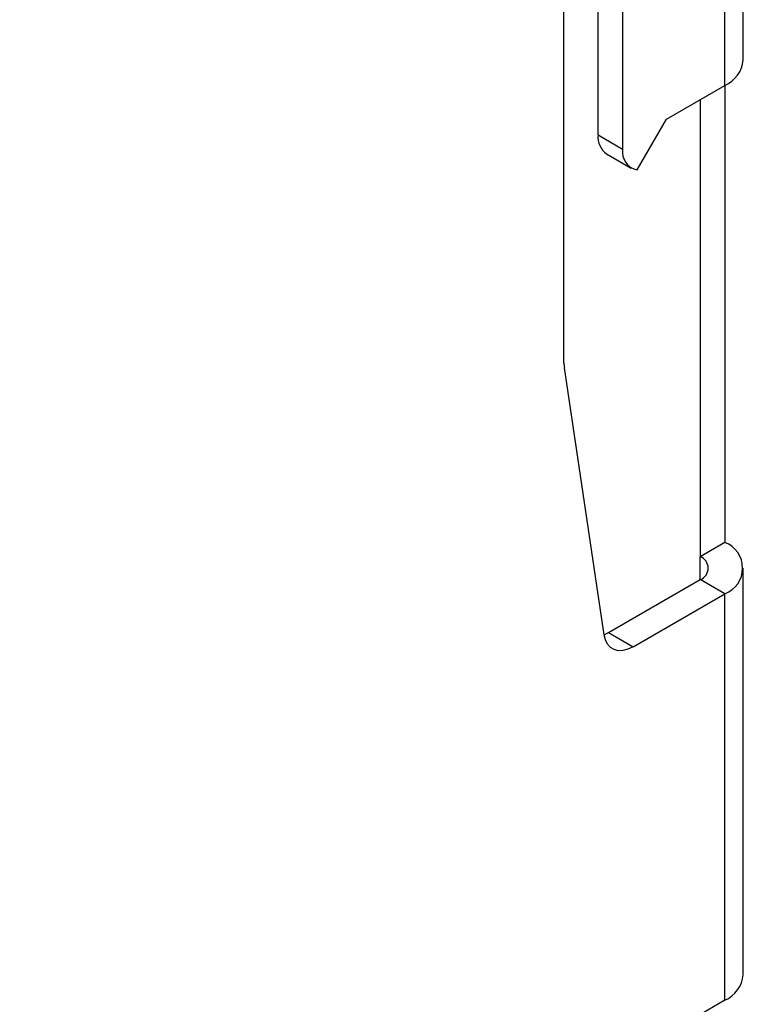
# Paper-space layout 'Top Level(2)' of a CAD drawing. Units: inches. Extents: x 0.1 to 10.8, y 0.2 to 8.4.
# Drawn here: x 7.3 to 7.5, y 4.3 to 4.5 of the extents above; entities that cross this region are included whole.
import ezdxf

# ---------------------------------------------------------------- set-up
doc = ezdxf.new("R2010")
doc.units = ezdxf.units.IN
doc.header["$MEASUREMENT"] = 0

psp = doc.layouts.new('Top Level(2)')

# ---------------------------------------------------------------- linework, layer by layer
at = {"color": 7, "linetype": 'Continuous', "lineweight": 25}
for p, q in [((7.440269669107554, 4.403766403423605), (7.440269669107554, 4.693636639098072)), ((7.474046673498162, 4.460791294691427), (7.474046673498162, 4.649638089122936)), ((7.446677824312057, 4.446670008768324), (7.446677824312057, 4.642638279201996)), ((7.451318212563593, 4.639959440085077), (7.451318212563593, 4.443991169651405)), ((7.459604620155623, 4.449629465037601), (7.470586872350927, 4.455969384280974)), ((7.470586872350927, 4.455969384280974), (7.470586872350927, 4.369924828709019)), ((7.465946484099391, 4.453290545164055), (7.465946484099391, 4.3672459895921)), ((7.454080348427603, 4.440061145757936), (7.459604620155623, 4.449629465037601)), ((7.446677824312057, 4.446670008768324), (7.451318212563593, 4.443991169651405)), ((7.448296163490718, 4.443093096217782), (7.452936551742254, 4.440414257100864)), ((7.447839169157193, 4.352528851517844), (7.440337885380932, 4.402806371908776)), ((7.470586872350927, 4.369924828709019), (7.465946484099391, 4.3672459895921)), ((7.474046673498162, 4.288552217184277), (7.474046673498162, 4.365102918298565)), ((7.448654836360299, 4.352977591243541), (7.465946484099391, 4.362959847005031)), ((7.470586872350927, 4.360281007888113), (7.465946484099391, 4.362959847005031)), ((7.453295224611836, 4.350298752126623), (7.470586872350927, 4.360281007888113)), ((7.470586872350927, 4.283730306773823), (7.470586872350927, 4.360281007888113)), ((7.447832445223781, 4.352573918830227), (7.448654836360299, 4.352977591243541)), ((7.448654836360299, 4.352977591243541), (7.453295224611836, 4.350298752126623)), ((7.470586872350927, 4.283730306773823), (7.337756346206242, 4.20704887624064))]:
    psp.add_line(p, q, dxfattribs=at)
at = {"color": 8, "linetype": 'Continuous', "lineweight": 25}
for p, q in [((7.470586872350927, 4.455969384280974), (7.470586872350927, 4.651635389811493)), ((7.465946484099391, 4.362959847005031), (7.465946484099391, 4.3672459895921))]:
    psp.add_line(p, q, dxfattribs=at)
at = {"color": 7, "linetype": 'Continuous', "lineweight": 25, "flags": 128}
psp.add_lwpolyline([(7.453295224611836, 4.350298752126623), (7.452324238009687, 4.349837526966441), (7.451383484563167, 4.349589289705998), (7.450502256072278, 4.349561769592753), (7.449707990936326, 4.349755823507599), (7.44902541981731, 4.350165409284562), (7.448475795612874, 4.350777773842901), (7.448076231714772, 4.35157385027381), (7.447839169157193, 4.352528851517844)], dxfattribs=at)
at = {"color": 7, "linetype": 'Continuous', "lineweight": 25}
for centre, radius, start, end in [((7.468135024447488, 4.461380813768552), 0.005940970227213312, 294.3746582936043, 354.3052007487735), ((7.450607974550784, 4.446293609732192), 0.003948133373300033, 174.5293440493599, 234.1584755572625), ((7.454709211698666, 4.44343879620527), 0.003435693752077619, 170.7481208212918, 259.4532221714669), ((7.446784092772084, 4.40374685481627), 0.006514452995381925, 179.8280662432568, 188.3007219196574), ((7.4687567968469, 4.365102918298566), 0.005157518430105605, 290.7834207994757, 69.21657920052161), ((7.465133117208713, 4.365102918298566), 0.002292230413379954, 290.7834207994549, 69.21657920053799), ((7.468135024447488, 4.289141736261402), 0.005940970227213312, 294.3746582936043, 354.3052007487735)]:
    psp.add_arc(centre, radius, start, end, dxfattribs=at)

doc.saveas('drawing.dxf')
